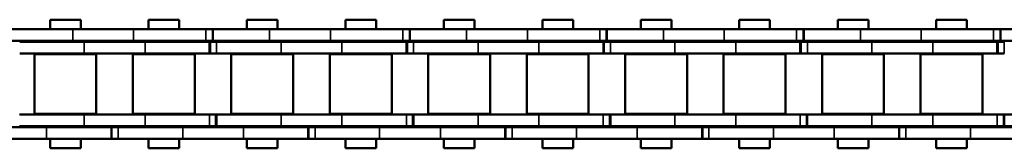
# Model space of a CAD drawing. Extents: x -5009 to 1221, y -7167 to 386.
# Drawn here: x -3605 to -3479, y -4833 to -4816 of the extents above; entities that cross this region are included whole.
import ezdxf

# ---------------------------------------------------------------- set-up
doc = ezdxf.new("R2010")
doc.units = 0
doc.layers.get('0').update_dxf_attribs({"lineweight": 25})
doc.layers.add('Sichtbar (ISO)', color=7, linetype='Continuous', lineweight=50)
doc.layers.add('Sichtbar schmal (ISO)', color=3, linetype='Continuous', lineweight=35)

# ---------------------------------------------------------------- blocks, each defined once
blk = doc.blocks.new('Kette1300_HUB   (SL)')
for p, q in [((7.03, -1074.34), (5.53, -1074.34)), ((-5.52, -1087.36), (-7.02, -1087.36)), ((7.03, -1099.64), (5.53, -1099.64)), ((-5.52, -1112.66), (-7.02, -1112.66)), ((7.03, -1124.94), (5.53, -1124.94)), ((-5.52, -1137.96), (-7.02, -1137.96)), ((7.03, -1150.24), (5.53, -1150.24)), ((-5.52, -1163.26), (-7.02, -1163.26)), ((7.03, -1175.54), (5.53, -1175.54)), ((-5.52, -1188.56), (-7.02, -1188.56))]:
    blk.add_line(p, q)
at = {"layer": 'Sichtbar (ISO)'}
for p, q in [((5.53, -1066.05), (5.53, -1058.24)), ((7.03, -1066.05), (7.03, -1058.24)), ((-7.02, -1069.41), (-7.02, -1061.12)), ((-5.52, -1069.41), (-5.52, -1061.12)), ((-5.4, -1062.6), (-5.4, -1070.89)), ((-3.9, -1062.6), (-3.9, -1070.89)), ((3.9, -1070.89), (3.9, -1062.59)), ((5.4, -1070.89), (5.4, -1062.59)), ((-3.82, -1064.49), (-3.82, -1072.44)), ((-3.82, -1064.49), (3.83, -1064.49)), ((3.83, -1064.49), (3.83, -1072.44)), ((5.53, -1066.05), (5.53, -1074.41)), ((7.03, -1066.05), (7.03, -1074.41)), ((-8.25, -1070.44), (-8.25, -1066.5)), ((-7.02, -1066.5), (-8.25, -1066.5)), ((-5.4, -1066.5), (-5.52, -1066.5)), ((-3.83, -1066.5), (-3.9, -1066.5)), ((3.9, -1066.5), (3.82, -1066.5)), ((5.53, -1066.5), (5.4, -1066.5)), ((8.25, -1066.5), (7.03, -1066.5)), ((8.25, -1070.44), (8.25, -1066.5)), ((-7.02, -1069.41), (-7.02, -1077.22)), ((-5.52, -1069.41), (-5.52, -1077.22)), ((-7.02, -1070.44), (-8.25, -1070.44)), ((-5.4, -1070.44), (-5.52, -1070.44)), ((-5.4, -1078.7), (-5.4, -1070.89)), ((-3.83, -1070.44), (-3.9, -1070.44)), ((-3.9, -1078.7), (-3.9, -1070.89)), ((3.9, -1070.44), (3.82, -1070.44)), ((3.9, -1070.89), (3.9, -1078.7)), ((5.53, -1070.44), (5.4, -1070.44)), ((5.4, -1070.89), (5.4, -1078.7)), ((8.25, -1070.44), (7.03, -1070.44)), ((-3.82, -1072.44), (3.83, -1072.44)), ((5.53, -1074.34), (5.53, -1074.41)), ((5.53, -1074.41), (7.03, -1074.41)), ((5.53, -1075.25), (5.53, -1074.41)), ((5.53, -1075.25), (5.53, -1083.54)), ((7.03, -1074.34), (7.03, -1074.41)), ((7.03, -1075.25), (7.03, -1074.41)), ((7.03, -1075.25), (7.03, -1083.54)), ((-7.02, -1087.43), (-7.02, -1077.22)), ((-5.52, -1087.43), (-5.52, -1077.22)), ((-3.82, -1077.14), (-3.82, -1085.09)), ((-3.82, -1077.14), (3.83, -1077.14)), ((3.83, -1077.14), (3.83, -1085.09)), ((-5.4, -1078.7), (-5.4, -1086.99)), ((-3.9, -1078.7), (-3.9, -1086.99)), ((3.9, -1086.98), (3.9, -1078.7)), ((5.4, -1086.98), (5.4, -1078.7)), ((-8.25, -1083.09), (-8.25, -1079.15)), ((-7.02, -1079.15), (-8.25, -1079.15)), ((-5.4, -1079.15), (-5.52, -1079.15)), ((-3.83, -1079.15), (-3.9, -1079.15)), ((3.9, -1079.15), (3.82, -1079.15)), ((5.53, -1079.15), (5.4, -1079.15)), ((8.25, -1079.15), (7.03, -1079.15)), ((8.25, -1083.09), (8.25, -1079.15)), ((-7.02, -1083.09), (-8.25, -1083.09)), ((-5.4, -1083.09), (-5.52, -1083.09)), ((-3.83, -1083.09), (-3.9, -1083.09)), ((3.9, -1083.09), (3.82, -1083.09)), ((5.53, -1083.09), (5.4, -1083.09)), ((5.53, -1091.35), (5.53, -1083.54)), ((8.25, -1083.09), (7.03, -1083.09)), ((7.03, -1091.35), (7.03, -1083.54)), ((-3.82, -1085.09), (3.83, -1085.09)), ((-7.02, -1094.71), (-7.02, -1086.42)), ((-5.52, -1094.71), (-5.52, -1086.42)), ((-5.52, -1087.43), (-7.02, -1087.43)), ((-5.4, -1086.99), (-3.9, -1086.99)), ((-5.4, -1086.99), (-5.4, -1087.06)), ((-5.4, -1087.06), (-3.9, -1087.06)), ((-5.4, -1087.9), (-5.4, -1087.06)), ((-5.4, -1087.9), (-5.4, -1096.19)), ((-3.9, -1086.99), (-3.9, -1087.06)), ((-3.9, -1087.9), (-3.9, -1087.06)), ((-3.9, -1087.9), (-3.9, -1096.19)), ((3.9, -1086.98), (3.9, -1087.82)), ((5.4, -1087.82), (3.9, -1087.82)), ((3.9, -1087.89), (3.9, -1087.82)), ((5.4, -1087.89), (3.9, -1087.89)), ((3.9, -1096.19), (3.9, -1087.89)), ((5.4, -1086.98), (5.4, -1087.82)), ((5.4, -1087.89), (5.4, -1087.82)), ((5.4, -1096.19), (5.4, -1087.89)), ((-3.82, -1089.79), (-3.82, -1097.74)), ((-3.82, -1089.79), (3.83, -1089.79)), ((3.83, -1089.79), (3.83, -1097.74)), ((5.53, -1091.35), (5.53, -1099.71)), ((7.03, -1091.35), (7.03, -1099.71)), ((-8.25, -1095.74), (-8.25, -1091.8)), ((-7.02, -1091.8), (-8.25, -1091.8)), ((-5.4, -1091.8), (-5.52, -1091.8)), ((-3.83, -1091.8), (-3.9, -1091.8)), ((3.9, -1091.8), (3.82, -1091.8)), ((5.53, -1091.8), (5.4, -1091.8)), ((8.25, -1091.8), (7.03, -1091.8)), ((8.25, -1095.74), (8.25, -1091.8)), ((-7.02, -1094.71), (-7.02, -1102.52)), ((-5.52, -1094.71), (-5.52, -1102.52)), ((-7.02, -1095.74), (-8.25, -1095.74)), ((-5.4, -1095.74), (-5.52, -1095.74)), ((-5.4, -1104), (-5.4, -1096.19)), ((-3.83, -1095.74), (-3.9, -1095.74)), ((-3.9, -1104), (-3.9, -1096.19)), ((3.9, -1095.74), (3.82, -1095.74)), ((3.9, -1096.19), (3.9, -1104)), ((5.53, -1095.74), (5.4, -1095.74)), ((5.4, -1096.19), (5.4, -1104)), ((8.25, -1095.74), (7.03, -1095.74)), ((-3.82, -1097.74), (3.83, -1097.74)), ((5.53, -1099.64), (5.53, -1099.71)), ((5.53, -1099.71), (7.03, -1099.71)), ((5.53, -1100.55), (5.53, -1099.71)), ((5.53, -1100.55), (5.53, -1108.84)), ((7.03, -1099.64), (7.03, -1099.71)), ((7.03, -1100.55), (7.03, -1099.71)), ((7.03, -1100.55), (7.03, -1108.84)), ((-7.02, -1112.73), (-7.02, -1102.52)), ((-5.52, -1112.73), (-5.52, -1102.52)), ((-3.82, -1102.44), (-3.82, -1110.39)), ((-3.82, -1102.44), (3.83, -1102.44)), ((3.83, -1102.44), (3.83, -1110.39)), ((-5.4, -1104), (-5.4, -1112.29)), ((-3.9, -1104), (-3.9, -1112.29)), ((3.9, -1112.28), (3.9, -1104)), ((5.4, -1112.28), (5.4, -1104)), ((-8.25, -1108.39), (-8.25, -1104.45)), ((-7.02, -1104.45), (-8.25, -1104.45)), ((-5.4, -1104.45), (-5.52, -1104.45)), ((-3.83, -1104.45), (-3.9, -1104.45)), ((3.9, -1104.45), (3.82, -1104.45)), ((5.53, -1104.45), (5.4, -1104.45)), ((8.25, -1104.45), (7.03, -1104.45)), ((8.25, -1108.39), (8.25, -1104.45)), ((-7.02, -1108.39), (-8.25, -1108.39)), ((-5.4, -1108.39), (-5.52, -1108.39)), ((-3.83, -1108.39), (-3.9, -1108.39)), ((3.9, -1108.39), (3.82, -1108.39)), ((5.53, -1108.39), (5.4, -1108.39)), ((5.53, -1116.65), (5.53, -1108.84)), ((8.25, -1108.39), (7.03, -1108.39)), ((7.03, -1116.65), (7.03, -1108.84)), ((-3.82, -1110.39), (3.83, -1110.39)), ((-7.02, -1120.01), (-7.02, -1111.72)), ((-5.52, -1120.01), (-5.52, -1111.72)), ((-5.52, -1112.73), (-7.02, -1112.73)), ((-5.4, -1112.29), (-3.9, -1112.29)), ((-5.4, -1112.29), (-5.4, -1112.36)), ((-5.4, -1112.36), (-3.9, -1112.36)), ((-5.4, -1113.2), (-5.4, -1112.36)), ((-5.4, -1113.2), (-5.4, -1121.49)), ((-3.9, -1112.29), (-3.9, -1112.36)), ((-3.9, -1113.2), (-3.9, -1112.36)), ((-3.9, -1113.2), (-3.9, -1121.49)), ((3.9, -1112.28), (3.9, -1113.12)), ((5.4, -1113.12), (3.9, -1113.12)), ((3.9, -1113.19), (3.9, -1113.12)), ((5.4, -1113.19), (3.9, -1113.19)), ((3.9, -1121.49), (3.9, -1113.19)), ((5.4, -1112.28), (5.4, -1113.12)), ((5.4, -1113.19), (5.4, -1113.12)), ((5.4, -1121.49), (5.4, -1113.19)), ((-3.82, -1115.09), (-3.82, -1123.04)), ((-3.82, -1115.09), (3.83, -1115.09)), ((3.83, -1115.09), (3.83, -1123.04)), ((5.53, -1116.65), (5.53, -1125.01)), ((7.03, -1116.65), (7.03, -1125.01)), ((-8.25, -1121.04), (-8.25, -1117.1)), ((-7.02, -1117.1), (-8.25, -1117.1)), ((-5.4, -1117.1), (-5.52, -1117.1)), ((-3.83, -1117.1), (-3.9, -1117.1)), ((3.9, -1117.1), (3.82, -1117.1)), ((5.53, -1117.1), (5.4, -1117.1)), ((8.25, -1117.1), (7.03, -1117.1)), ((8.25, -1121.04), (8.25, -1117.1)), ((-7.02, -1120.01), (-7.02, -1127.82)), ((-5.52, -1120.01), (-5.52, -1127.82)), ((-7.02, -1121.04), (-8.25, -1121.04)), ((-5.4, -1121.04), (-5.52, -1121.04)), ((-5.4, -1129.3), (-5.4, -1121.49)), ((-3.83, -1121.04), (-3.9, -1121.04)), ((-3.9, -1129.3), (-3.9, -1121.49)), ((3.9, -1121.04), (3.82, -1121.04)), ((3.9, -1121.49), (3.9, -1129.3)), ((5.53, -1121.04), (5.4, -1121.04)), ((5.4, -1121.49), (5.4, -1129.3)), ((8.25, -1121.04), (7.03, -1121.04)), ((-3.82, -1123.04), (3.83, -1123.04)), ((5.53, -1124.94), (5.53, -1125.01)), ((5.53, -1125.01), (7.03, -1125.01)), ((5.53, -1125.85), (5.53, -1125.01)), ((5.53, -1125.85), (5.53, -1134.14)), ((7.03, -1124.94), (7.03, -1125.01)), ((7.03, -1125.85), (7.03, -1125.01)), ((7.03, -1125.85), (7.03, -1134.14)), ((-7.02, -1138.03), (-7.02, -1127.82)), ((-5.52, -1138.03), (-5.52, -1127.82)), ((-3.82, -1127.74), (-3.82, -1135.69)), ((-3.82, -1127.74), (3.83, -1127.74)), ((3.83, -1127.74), (3.83, -1135.69)), ((-5.4, -1129.3), (-5.4, -1137.59)), ((-3.9, -1129.3), (-3.9, -1137.59)), ((3.9, -1137.58), (3.9, -1129.3)), ((5.4, -1137.58), (5.4, -1129.3)), ((-8.25, -1133.69), (-8.25, -1129.75)), ((-7.02, -1129.75), (-8.25, -1129.75)), ((-5.4, -1129.75), (-5.52, -1129.75)), ((-3.83, -1129.75), (-3.9, -1129.75)), ((3.9, -1129.75), (3.82, -1129.75)), ((5.53, -1129.75), (5.4, -1129.75)), ((8.25, -1129.75), (7.03, -1129.75)), ((8.25, -1133.69), (8.25, -1129.75)), ((-7.02, -1133.69), (-8.25, -1133.69)), ((-5.4, -1133.69), (-5.52, -1133.69)), ((-3.83, -1133.69), (-3.9, -1133.69)), ((3.9, -1133.69), (3.82, -1133.69)), ((5.53, -1133.69), (5.4, -1133.69)), ((5.53, -1141.95), (5.53, -1134.14)), ((8.25, -1133.69), (7.03, -1133.69)), ((7.03, -1141.95), (7.03, -1134.14)), ((-3.82, -1135.69), (3.83, -1135.69)), ((-7.02, -1145.31), (-7.02, -1137.02)), ((-5.52, -1145.31), (-5.52, -1137.02)), ((-5.52, -1138.03), (-7.02, -1138.03)), ((-5.4, -1137.59), (-3.9, -1137.59)), ((-5.4, -1137.59), (-5.4, -1137.66)), ((-5.4, -1137.66), (-3.9, -1137.66)), ((-5.4, -1138.5), (-5.4, -1137.66)), ((-5.4, -1138.5), (-5.4, -1146.79)), ((-3.9, -1137.59), (-3.9, -1137.66)), ((-3.9, -1138.5), (-3.9, -1137.66)), ((-3.9, -1138.5), (-3.9, -1146.79)), ((3.9, -1137.58), (3.9, -1138.42)), ((5.4, -1138.42), (3.9, -1138.42)), ((3.9, -1138.49), (3.9, -1138.42)), ((5.4, -1138.49), (3.9, -1138.49)), ((3.9, -1146.79), (3.9, -1138.49)), ((5.4, -1137.58), (5.4, -1138.42)), ((5.4, -1138.49), (5.4, -1138.42)), ((5.4, -1146.79), (5.4, -1138.49)), ((-3.82, -1140.39), (-3.82, -1148.34)), ((-3.82, -1140.39), (3.83, -1140.39)), ((3.83, -1140.39), (3.83, -1148.34)), ((5.53, -1141.95), (5.53, -1150.31)), ((7.03, -1141.95), (7.03, -1150.31)), ((-8.25, -1146.34), (-8.25, -1142.4)), ((-7.02, -1142.4), (-8.25, -1142.4)), ((-5.4, -1142.4), (-5.52, -1142.4)), ((-3.83, -1142.4), (-3.9, -1142.4)), ((3.9, -1142.4), (3.82, -1142.4)), ((5.53, -1142.4), (5.4, -1142.4)), ((8.25, -1142.4), (7.03, -1142.4)), ((8.25, -1146.34), (8.25, -1142.4)), ((-7.02, -1145.31), (-7.02, -1153.12)), ((-5.52, -1145.31), (-5.52, -1153.12)), ((-7.02, -1146.34), (-8.25, -1146.34)), ((-5.4, -1146.34), (-5.52, -1146.34)), ((-5.4, -1154.6), (-5.4, -1146.79)), ((-3.83, -1146.34), (-3.9, -1146.34)), ((-3.9, -1154.6), (-3.9, -1146.79)), ((3.9, -1146.34), (3.82, -1146.34)), ((3.9, -1146.79), (3.9, -1154.6)), ((5.53, -1146.34), (5.4, -1146.34)), ((5.4, -1146.79), (5.4, -1154.6)), ((8.25, -1146.34), (7.03, -1146.34)), ((-3.82, -1148.34), (3.83, -1148.34)), ((5.53, -1150.24), (5.53, -1150.31)), ((5.53, -1150.31), (7.03, -1150.31)), ((5.53, -1151.15), (5.53, -1150.31)), ((5.53, -1151.15), (5.53, -1159.44)), ((7.03, -1150.24), (7.03, -1150.31)), ((7.03, -1151.15), (7.03, -1150.31)), ((7.03, -1151.15), (7.03, -1159.44)), ((-7.02, -1163.33), (-7.02, -1153.12)), ((-5.52, -1163.33), (-5.52, -1153.12)), ((-3.82, -1153.04), (-3.82, -1160.99)), ((-3.82, -1153.04), (3.83, -1153.04)), ((3.83, -1153.04), (3.83, -1160.99)), ((-5.4, -1154.6), (-5.4, -1162.89)), ((-3.9, -1154.6), (-3.9, -1162.89)), ((3.9, -1162.88), (3.9, -1154.6)), ((5.4, -1162.88), (5.4, -1154.6)), ((-8.25, -1158.99), (-8.25, -1155.05)), ((-7.02, -1155.05), (-8.25, -1155.05)), ((-5.4, -1155.05), (-5.52, -1155.05)), ((-3.83, -1155.05), (-3.9, -1155.05)), ((3.9, -1155.05), (3.82, -1155.05)), ((5.53, -1155.05), (5.4, -1155.05)), ((8.25, -1155.05), (7.03, -1155.05)), ((8.25, -1158.99), (8.25, -1155.05)), ((-7.02, -1158.99), (-8.25, -1158.99)), ((-5.4, -1158.99), (-5.52, -1158.99)), ((-3.83, -1158.99), (-3.9, -1158.99)), ((3.9, -1158.99), (3.82, -1158.99)), ((5.53, -1158.99), (5.4, -1158.99)), ((5.53, -1167.25), (5.53, -1159.44)), ((8.25, -1158.99), (7.03, -1158.99)), ((7.03, -1167.25), (7.03, -1159.44)), ((-3.82, -1160.99), (3.83, -1160.99)), ((-7.02, -1170.61), (-7.02, -1162.32)), ((-5.52, -1170.61), (-5.52, -1162.32)), ((-5.52, -1163.33), (-7.02, -1163.33)), ((-5.4, -1162.89), (-3.9, -1162.89)), ((-5.4, -1162.89), (-5.4, -1162.96)), ((-5.4, -1162.96), (-3.9, -1162.96)), ((-5.4, -1163.8), (-5.4, -1162.96)), ((-5.4, -1163.8), (-5.4, -1172.09)), ((-3.9, -1162.89), (-3.9, -1162.96)), ((-3.9, -1163.8), (-3.9, -1162.96)), ((-3.9, -1163.8), (-3.9, -1172.09)), ((3.9, -1162.88), (3.9, -1163.72)), ((5.4, -1163.72), (3.9, -1163.72)), ((3.9, -1163.79), (3.9, -1163.72)), ((5.4, -1163.79), (3.9, -1163.79)), ((3.9, -1172.09), (3.9, -1163.79)), ((5.4, -1162.88), (5.4, -1163.72)), ((5.4, -1163.79), (5.4, -1163.72)), ((5.4, -1172.09), (5.4, -1163.79)), ((-3.82, -1165.69), (-3.82, -1173.64)), ((-3.82, -1165.69), (3.83, -1165.69)), ((3.83, -1165.69), (3.83, -1173.64)), ((5.53, -1167.25), (5.53, -1175.61)), ((7.03, -1167.25), (7.03, -1175.61)), ((-8.25, -1171.64), (-8.25, -1167.7)), ((-7.02, -1167.7), (-8.25, -1167.7)), ((-5.4, -1167.7), (-5.52, -1167.7)), ((-3.83, -1167.7), (-3.9, -1167.7)), ((3.9, -1167.7), (3.82, -1167.7)), ((5.53, -1167.7), (5.4, -1167.7)), ((8.25, -1167.7), (7.03, -1167.7)), ((8.25, -1171.64), (8.25, -1167.7)), ((-7.02, -1170.61), (-7.02, -1178.42)), ((-5.52, -1170.61), (-5.52, -1178.42)), ((-7.02, -1171.64), (-8.25, -1171.64)), ((-5.4, -1171.64), (-5.52, -1171.64)), ((-5.4, -1179.9), (-5.4, -1172.09)), ((-3.83, -1171.64), (-3.9, -1171.64)), ((-3.9, -1179.9), (-3.9, -1172.09)), ((3.9, -1171.64), (3.82, -1171.64)), ((3.9, -1172.09), (3.9, -1179.9)), ((5.53, -1171.64), (5.4, -1171.64)), ((5.4, -1172.09), (5.4, -1179.9)), ((8.25, -1171.64), (7.03, -1171.64)), ((-3.82, -1173.64), (3.83, -1173.64)), ((5.53, -1175.54), (5.53, -1175.61)), ((5.53, -1175.61), (7.03, -1175.61)), ((5.53, -1176.45), (5.53, -1175.61)), ((5.53, -1176.45), (5.53, -1184.74)), ((7.03, -1175.54), (7.03, -1175.61)), ((7.03, -1176.45), (7.03, -1175.61)), ((7.03, -1176.45), (7.03, -1184.74)), ((-7.02, -1188.63), (-7.02, -1178.42)), ((-5.52, -1188.63), (-5.52, -1178.42)), ((-3.82, -1178.34), (-3.82, -1186.29)), ((-3.82, -1178.34), (3.83, -1178.34)), ((3.83, -1178.34), (3.83, -1186.29)), ((-5.4, -1179.9), (-5.4, -1188.19)), ((-3.9, -1179.9), (-3.9, -1188.19)), ((3.9, -1188.18), (3.9, -1179.9)), ((5.4, -1188.18), (5.4, -1179.9)), ((-8.25, -1184.29), (-8.25, -1180.35)), ((-7.02, -1180.35), (-8.25, -1180.35)), ((-5.4, -1180.35), (-5.52, -1180.35)), ((-3.83, -1180.35), (-3.9, -1180.35)), ((3.9, -1180.35), (3.82, -1180.35)), ((5.53, -1180.35), (5.4, -1180.35)), ((8.25, -1180.35), (7.03, -1180.35)), ((8.25, -1184.29), (8.25, -1180.35)), ((-7.02, -1184.29), (-8.25, -1184.29)), ((-5.4, -1184.29), (-5.52, -1184.29)), ((-3.83, -1184.29), (-3.9, -1184.29)), ((3.9, -1184.29), (3.82, -1184.29)), ((5.53, -1184.29), (5.4, -1184.29)), ((5.53, -1192.55), (5.53, -1184.74)), ((8.25, -1184.29), (7.03, -1184.29)), ((7.03, -1192.55), (7.03, -1184.74)), ((-3.82, -1186.29), (3.83, -1186.29)), ((-7.02, -1195.91), (-7.02, -1187.62)), ((-5.52, -1195.91), (-5.52, -1187.62)), ((-5.52, -1188.63), (-7.02, -1188.63)), ((-5.4, -1188.19), (-3.9, -1188.19)), ((-5.4, -1188.19), (-5.4, -1188.26)), ((-5.4, -1188.26), (-3.9, -1188.26)), ((-5.4, -1189.1), (-5.4, -1188.26)), ((-3.9, -1188.19), (-3.9, -1188.26)), ((-3.9, -1189.1), (-3.9, -1188.26)), ((3.9, -1188.18), (3.9, -1189.02)), ((5.4, -1189.02), (3.9, -1189.02)), ((3.9, -1189.09), (3.9, -1189.02)), ((5.4, -1189.09), (3.9, -1189.09)), ((3.9, -1197.39), (3.9, -1189.09)), ((5.4, -1188.18), (5.4, -1189.02)), ((5.4, -1189.09), (5.4, -1189.02)), ((5.4, -1197.39), (5.4, -1189.09))]:
    blk.add_line(p, q, dxfattribs=at)
at = {"layer": 'Sichtbar schmal (ISO)'}
for p, q in [((5.53, -1066.05), (7.03, -1066.05)), ((-5.52, -1069.41), (-7.02, -1069.41)), ((-5.4, -1070.89), (-3.9, -1070.89)), ((5.4, -1070.89), (3.9, -1070.89)), ((5.53, -1075.25), (7.03, -1075.25)), ((-5.52, -1077.22), (-7.02, -1077.22)), ((-5.4, -1078.7), (-3.9, -1078.7)), ((5.4, -1078.7), (3.9, -1078.7)), ((5.53, -1083.54), (7.03, -1083.54)), ((-5.52, -1086.52), (-7.02, -1086.52)), ((-5.4, -1087.9), (-3.9, -1087.9)), ((5.4, -1086.98), (3.9, -1086.98)), ((5.53, -1091.35), (7.03, -1091.35)), ((-5.52, -1094.71), (-7.02, -1094.71)), ((-5.4, -1096.19), (-3.9, -1096.19)), ((5.4, -1096.19), (3.9, -1096.19)), ((5.53, -1100.55), (7.03, -1100.55)), ((-5.52, -1102.52), (-7.02, -1102.52)), ((-5.4, -1104), (-3.9, -1104)), ((5.4, -1104), (3.9, -1104)), ((5.53, -1108.84), (7.03, -1108.84)), ((-5.52, -1111.82), (-7.02, -1111.82)), ((-5.4, -1113.2), (-3.9, -1113.2)), ((5.4, -1112.28), (3.9, -1112.28)), ((5.53, -1116.65), (7.03, -1116.65)), ((-5.52, -1120.01), (-7.02, -1120.01)), ((-5.4, -1121.49), (-3.9, -1121.49)), ((5.4, -1121.49), (3.9, -1121.49)), ((5.53, -1125.85), (7.03, -1125.85)), ((-5.52, -1127.82), (-7.02, -1127.82)), ((-5.4, -1129.3), (-3.9, -1129.3)), ((5.4, -1129.3), (3.9, -1129.3)), ((5.53, -1134.14), (7.03, -1134.14)), ((-5.52, -1137.12), (-7.02, -1137.12)), ((-5.4, -1138.5), (-3.9, -1138.5)), ((5.4, -1137.58), (3.9, -1137.58)), ((5.53, -1141.95), (7.03, -1141.95)), ((-5.52, -1145.31), (-7.02, -1145.31)), ((-5.4, -1146.79), (-3.9, -1146.79)), ((5.4, -1146.79), (3.9, -1146.79)), ((5.53, -1151.15), (7.03, -1151.15)), ((-5.52, -1153.12), (-7.02, -1153.12)), ((-5.4, -1154.6), (-3.9, -1154.6)), ((5.4, -1154.6), (3.9, -1154.6)), ((5.53, -1159.44), (7.03, -1159.44)), ((-5.52, -1162.42), (-7.02, -1162.42)), ((-5.4, -1163.8), (-3.9, -1163.8)), ((5.4, -1162.88), (3.9, -1162.88)), ((5.53, -1167.25), (7.03, -1167.25)), ((-5.52, -1170.61), (-7.02, -1170.61)), ((-5.4, -1172.09), (-3.9, -1172.09)), ((5.4, -1172.09), (3.9, -1172.09)), ((5.53, -1176.45), (7.03, -1176.45)), ((-5.52, -1178.42), (-7.02, -1178.42)), ((-5.4, -1179.9), (-3.9, -1179.9)), ((5.4, -1179.9), (3.9, -1179.9)), ((5.53, -1184.74), (7.03, -1184.74)), ((-5.52, -1187.72), (-7.02, -1187.72)), ((-5.4, -1189.1), (-3.9, -1189.1)), ((5.4, -1188.18), (3.9, -1188.18))]:
    blk.add_line(p, q, dxfattribs=at)
blk = doc.blocks.new('KAx4-1300-K_l_HUB   (SR)')
at = {"xscale": -1}
blk.add_blockref('Kette1300_HUB   (SL)', (-3.85, 1347.1), dxfattribs=at)

msp = doc.modelspace()

# ---------------------------------------------------------------- block references
at = {"rotation": 90}
msp.add_blockref('KAx4-1300-K_l_HUB   (SR)', (-3320.572, -4820.733), dxfattribs=at)

doc.saveas('drawing.dxf')
